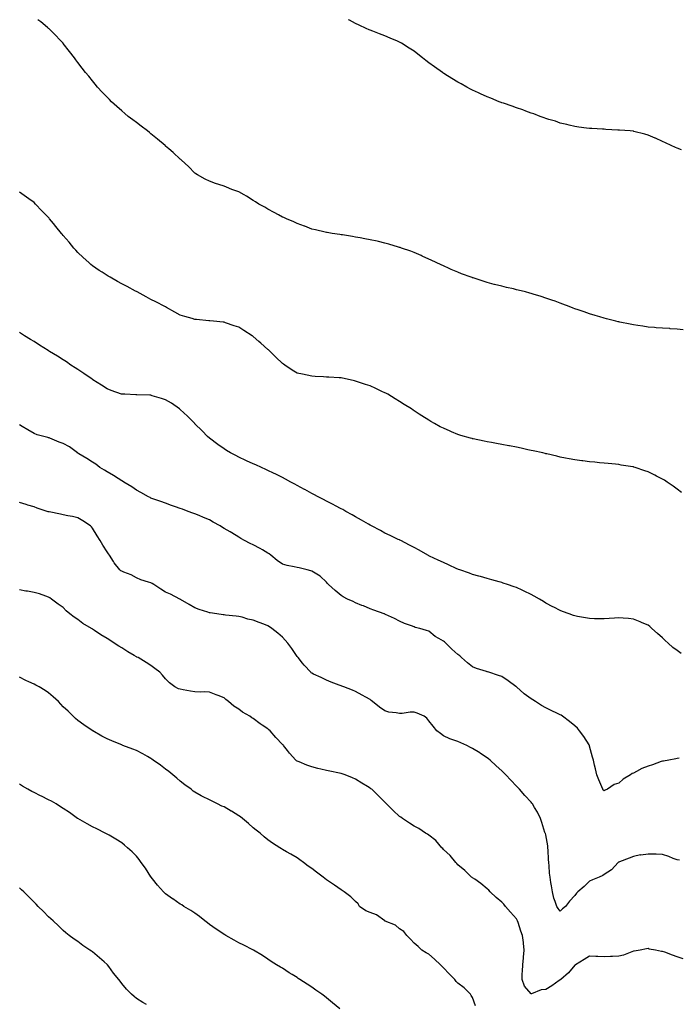
# Model space of a CAD drawing. Units: inches. Extents: x 944723 to 947363, y 7221338 to 7223978.
# Drawn here: x 946058 to 946508, y 7223305 to 7223978 of the extents above; entities that cross this region are included whole.
import ezdxf

# ---------------------------------------------------------------- set-up
doc = ezdxf.new("R2010")
doc.units = ezdxf.units.IN
doc.header["$MEASUREMENT"] = 0
doc.layers.add('Contour_94477221', color=7, linetype='Continuous', true_color=0xb74ebf)

msp = doc.modelspace()

# ---------------------------------------------------------------- linework, layer by layer
at = {"layer": 'Contour_94477221'}
for points in [[(946512.13, 7223766, 3181), (946508.05, 7223766.45, 3181), (946503.17, 7223766.8, 3181), (946502.94, 7223766.82, 3181), (946498.05, 7223767.13, 3181), (946493.59, 7223767.47, 3181), (946492.45, 7223767.51, 3181), (946488.05, 7223767.82, 3181), (946484.52, 7223768.4, 3181), (946481.07, 7223768.91, 3181), (946478.05, 7223769.4, 3181), (946475.94, 7223769.81, 3181), (946468.69, 7223771.28, 3181), (946468.05, 7223771.41, 3181), (946467.63, 7223771.49, 3181), (946465.93, 7223771.92, 3181), (946459.64, 7223773.52, 3181), (946458.05, 7223773.91, 3181), (946455.16, 7223774.81, 3181), (946451.89, 7223775.75, 3181), (946448.05, 7223777.02, 3181), (946444.34, 7223778.21, 3181), (946440.3, 7223779.67, 3181), (946438.05, 7223780.44, 3181), (946436.95, 7223780.83, 3181), (946434.07, 7223781.92, 3181), (946429.7, 7223783.58, 3181), (946428.05, 7223784.24, 3181), (946424.49, 7223785.49, 3181), (946422.34, 7223786.22, 3181), (946418.05, 7223787.74, 3181), (946414.88, 7223788.74, 3181), (946409.49, 7223790.49, 3181), (946408.05, 7223790.94, 3181), (946407.26, 7223791.14, 3181), (946404.23, 7223791.92, 3181), (946399.28, 7223793.15, 3181), (946398.05, 7223793.46, 3181), (946396.04, 7223793.93, 3181), (946391.15, 7223795.03, 3181), (946388.05, 7223795.77, 3181), (946383.14, 7223797, 3181), (946382.89, 7223797.08, 3181), (946378.05, 7223798.37, 3181), (946375.32, 7223799.19, 3181), (946368.53, 7223801.45, 3181), (946368.05, 7223801.59, 3181), (946367.81, 7223801.67, 3181), (946367.12, 7223801.92, 3181), (946360.47, 7223804.34, 3181), (946358.05, 7223805.36, 3181), (946353.41, 7223807.27, 3181), (946352.06, 7223807.92, 3181), (946348.05, 7223809.69, 3181), (946346.52, 7223810.4, 3181), (946343.24, 7223811.92, 3181), (946339.68, 7223813.56, 3181), (946338.05, 7223814.34, 3181), (946333.57, 7223816.41, 3181), (946332.86, 7223816.72, 3181), (946328.05, 7223818.8, 3181), (946325.85, 7223819.73, 3181), (946319.51, 7223821.92, 3181), (946318.41, 7223822.29, 3181), (946318.05, 7223822.39, 3181), (946317.4, 7223822.58, 3181), (946310.76, 7223824.63, 3181), (946308.05, 7223825.32, 3181), (946303.62, 7223826.35, 3181), (946302.72, 7223826.59, 3181), (946298.05, 7223827.62, 3181), (946294.43, 7223828.31, 3181), (946291.14, 7223828.83, 3181), (946288.05, 7223829.38, 3181), (946285.84, 7223829.71, 3181), (946279.13, 7223830.83, 3181), (946278.05, 7223831, 3181), (946277.26, 7223831.12, 3181), (946271.99, 7223831.92, 3181), (946268.58, 7223832.45, 3181), (946268.05, 7223832.55, 3181), (946267.25, 7223832.72, 3181), (946260.5, 7223834.36, 3181), (946258.05, 7223834.89, 3181), (946253.21, 7223836.76, 3181), (946252.98, 7223836.86, 3181), (946248.05, 7223838.58, 3181), (946245.88, 7223839.75, 3181), (946240.81, 7223841.92, 3181), (946238.94, 7223842.8, 3181), (946238.05, 7223843.13, 3181), (946235.36, 7223844.6, 3181), (946232.42, 7223846.3, 3181), (946228.05, 7223848.48, 3181), (946225.88, 7223849.75, 3181), (946221.82, 7223851.92, 3181), (946219.62, 7223853.48, 3181), (946218.05, 7223854.52, 3181), (946213.43, 7223857.31, 3181), (946211.71, 7223858.27, 3181), (946208.05, 7223860.32, 3181), (946206.86, 7223860.73, 3181), (946203.35, 7223861.92, 3181), (946199.68, 7223863.56, 3181), (946198.05, 7223864.28, 3181), (946194.51, 7223865.46, 3181), (946192.27, 7223866.14, 3181), (946188.05, 7223867.68, 3181), (946185.19, 7223869.07, 3181), (946179.91, 7223871.92, 3181), (946178.8, 7223872.68, 3181), (946178.05, 7223873.19, 3181), (946173.68, 7223877.55, 3181), (946169.01, 7223881.92, 3181), (946168.47, 7223882.33, 3181), (946168.05, 7223882.62, 3181), (946163.25, 7223887.12, 3181), (946160.33, 7223889.65, 3181), (946158.05, 7223891.63, 3181), (946157.89, 7223891.76, 3181), (946157.72, 7223891.92, 3181), (946152.5, 7223896.37, 3181), (946148.05, 7223900.06, 3181), (946147.01, 7223900.88, 3181), (946145.67, 7223901.92, 3181), (946141.34, 7223905.22, 3181), (946138.05, 7223907.68, 3181), (946135.62, 7223909.5, 3181), (946132.56, 7223911.92, 3181), (946130.1, 7223913.97, 3181), (946128.05, 7223915.71, 3181), (946124.72, 7223918.58, 3181), (946121.08, 7223921.92, 3181), (946119.59, 7223923.46, 3181), (946118.05, 7223925.08, 3181), (946114.69, 7223928.56, 3181), (946111.59, 7223931.92, 3181), (946109.97, 7223933.85, 3181), (946108.05, 7223936.22, 3181), (946105.44, 7223939.3, 3181), (946103.29, 7223941.92, 3181), (946101.03, 7223944.89, 3181), (946098.05, 7223948.85, 3181), (946096.71, 7223950.57, 3181), (946095.66, 7223951.92, 3181), (946092.33, 7223956.2, 3181), (946088.05, 7223961.74, 3181), (946087.97, 7223961.84, 3181), (946087.9, 7223961.92, 3181), (946085.19, 7223964.77, 3181), (946083.11, 7223966.98, 3181), (946078.21, 7223971.92, 3181), (946078.13, 7223972, 3181), (946078.05, 7223972.06, 3181), (946077.22, 7223972.76, 3181), (946072.67, 7223976.55, 3181), (946070.77, 7223978, 3181)], [(946510.94, 7223889.03, 3180), (946508.05, 7223890.08, 3180), (946506.75, 7223890.61, 3180), (946503.89, 7223891.92, 3180), (946499.94, 7223893.81, 3180), (946498.05, 7223894.81, 3180), (946493.09, 7223896.96, 3180), (946492.96, 7223897.02, 3180), (946488.05, 7223899.03, 3180), (946485.86, 7223899.73, 3180), (946478.32, 7223901.65, 3180), (946478.05, 7223901.72, 3180), (946477.87, 7223901.74, 3180), (946475.82, 7223901.92, 3180), (946468.65, 7223902.53, 3180), (946468.05, 7223902.56, 3180), (946467.39, 7223902.58, 3180), (946459.18, 7223903.05, 3180), (946458.05, 7223903.07, 3180), (946456.82, 7223903.15, 3180), (946449.73, 7223903.6, 3180), (946448.05, 7223903.68, 3180), (946446.07, 7223903.89, 3180), (946440.74, 7223904.6, 3180), (946438.05, 7223904.89, 3180), (946434.11, 7223905.87, 3180), (946432.46, 7223906.33, 3180), (946428.05, 7223907.35, 3180), (946424.73, 7223908.6, 3180), (946420.14, 7223909.83, 3180), (946418.05, 7223910.49, 3180), (946417.07, 7223910.94, 3180), (946414.37, 7223911.92, 3180), (946409.86, 7223913.72, 3180), (946408.05, 7223914.22, 3180), (946404.43, 7223915.55, 3180), (946402.45, 7223916.33, 3180), (946398.05, 7223917.76, 3180), (946395.02, 7223918.89, 3180), (946389.11, 7223920.87, 3180), (946388.05, 7223921.24, 3180), (946387.56, 7223921.43, 3180), (946386.3, 7223921.92, 3180), (946380.44, 7223924.3, 3180), (946378.05, 7223925.22, 3180), (946373.43, 7223927.29, 3180), (946372.01, 7223927.96, 3180), (946368.05, 7223929.77, 3180), (946366.61, 7223930.49, 3180), (946364.05, 7223931.92, 3180), (946360.23, 7223934.11, 3180), (946358.05, 7223935.36, 3180), (946353.91, 7223937.78, 3180), (946349.14, 7223940.83, 3180), (946348.05, 7223941.51, 3180), (946347.8, 7223941.67, 3180), (946347.42, 7223941.92, 3180), (946341.92, 7223945.79, 3180), (946338.05, 7223948.62, 3180), (946336.15, 7223950.01, 3180), (946333.71, 7223951.92, 3180), (946330.63, 7223954.5, 3180), (946328.05, 7223956.47, 3180), (946324.78, 7223958.64, 3180), (946319.38, 7223961.92, 3180), (946318.56, 7223962.43, 3180), (946318.05, 7223962.68, 3180), (946316.7, 7223963.27, 3180), (946311.6, 7223965.47, 3180), (946308.05, 7223967.02, 3180), (946304.4, 7223968.27, 3180), (946299.9, 7223970.08, 3180), (946298.05, 7223970.77, 3180), (946297.2, 7223971.08, 3180), (946295.37, 7223971.92, 3180), (946290.41, 7223974.28, 3180), (946288.05, 7223975.51, 3180), (946283.77, 7223977.64, 3180), (946283.19, 7223978, 3180)], [(946511.02, 7223654.89, 3182), (946508.05, 7223657.12, 3182), (946505.22, 7223659.09, 3182), (946501.14, 7223661.92, 3182), (946499.28, 7223663.15, 3182), (946498.05, 7223663.95, 3182), (946493.97, 7223666, 3182), (946492.74, 7223666.61, 3182), (946488.05, 7223669.03, 3182), (946485.84, 7223669.71, 3182), (946479.25, 7223671.92, 3182), (946478.34, 7223672.21, 3182), (946478.05, 7223672.31, 3182), (946477.57, 7223672.41, 3182), (946469.73, 7223673.6, 3182), (946468.05, 7223673.91, 3182), (946465.82, 7223674.15, 3182), (946460.7, 7223674.58, 3182), (946458.05, 7223674.87, 3182), (946454.77, 7223675.2, 3182), (946451.61, 7223675.47, 3182), (946448.05, 7223675.87, 3182), (946443.51, 7223676.47, 3182), (946442.69, 7223676.57, 3182), (946438.05, 7223677.17, 3182), (946434.05, 7223677.92, 3182), (946431.59, 7223678.37, 3182), (946428.05, 7223679.03, 3182), (946425.74, 7223679.6, 3182), (946418.78, 7223681.18, 3182), (946418.05, 7223681.35, 3182), (946417.63, 7223681.49, 3182), (946416.01, 7223681.92, 3182), (946409.48, 7223683.35, 3182), (946408.05, 7223683.62, 3182), (946405.93, 7223684.05, 3182), (946401.25, 7223685.12, 3182), (946398.05, 7223685.73, 3182), (946393.3, 7223686.67, 3182), (946392.89, 7223686.76, 3182), (946388.05, 7223687.66, 3182), (946384.47, 7223688.35, 3182), (946381.04, 7223688.93, 3182), (946378.05, 7223689.48, 3182), (946376.02, 7223689.89, 3182), (946368.51, 7223691.45, 3182), (946368.05, 7223691.55, 3182), (946367.76, 7223691.63, 3182), (946366.68, 7223691.92, 3182), (946360.02, 7223693.89, 3182), (946358.05, 7223694.56, 3182), (946353.62, 7223696.35, 3182), (946352.8, 7223696.67, 3182), (946348.05, 7223698.76, 3182), (946345.93, 7223699.79, 3182), (946342.06, 7223701.92, 3182), (946339.5, 7223703.37, 3182), (946338.05, 7223704.22, 3182), (946333.35, 7223707.21, 3182), (946331.56, 7223708.4, 3182), (946328.05, 7223710.73, 3182), (946327.34, 7223711.2, 3182), (946326.31, 7223711.92, 3182), (946321.22, 7223715.08, 3182), (946318.05, 7223717.06, 3182), (946315, 7223718.87, 3182), (946310.05, 7223721.92, 3182), (946308.76, 7223722.62, 3182), (946308.05, 7223723.01, 3182), (946306.03, 7223723.95, 3182), (946301.97, 7223725.85, 3182), (946298.05, 7223727.62, 3182), (946294.86, 7223728.74, 3182), (946289.44, 7223730.53, 3182), (946288.05, 7223731, 3182), (946287.32, 7223731.18, 3182), (946284.21, 7223731.92, 3182), (946279.13, 7223732.99, 3182), (946278.05, 7223733.19, 3182), (946276.71, 7223733.27, 3182), (946269.79, 7223733.66, 3182), (946268.05, 7223733.76, 3182), (946266.07, 7223733.89, 3182), (946260.34, 7223734.22, 3182), (946258.05, 7223734.38, 3182), (946254.92, 7223735.06, 3182), (946251.74, 7223735.61, 3182), (946248.05, 7223736.49, 3182), (946244.66, 7223738.52, 3182), (946239.57, 7223741.92, 3182), (946238.67, 7223742.55, 3182), (946238.05, 7223742.97, 3182), (946233.5, 7223747.37, 3182), (946228.85, 7223751.92, 3182), (946228.44, 7223752.31, 3182), (946228.05, 7223752.66, 3182), (946223.14, 7223757, 3182), (946221.88, 7223758.09, 3182), (946218.05, 7223761.41, 3182), (946217.74, 7223761.61, 3182), (946217.3, 7223761.92, 3182), (946211.62, 7223765.49, 3182), (946208.05, 7223767.9, 3182), (946204.92, 7223768.78, 3182), (946199.14, 7223770.83, 3182), (946198.05, 7223771.16, 3182), (946197.36, 7223771.22, 3182), (946190.85, 7223771.92, 3182), (946188.3, 7223772.17, 3182), (946188.05, 7223772.21, 3182), (946187.73, 7223772.25, 3182), (946179.12, 7223772.99, 3182), (946178.05, 7223773.11, 3182), (946176.33, 7223773.64, 3182), (946171.3, 7223775.16, 3182), (946168.05, 7223776.12, 3182), (946164.31, 7223778.19, 3182), (946158.64, 7223781.33, 3182), (946158.05, 7223781.67, 3182), (946157.88, 7223781.76, 3182), (946157.62, 7223781.92, 3182), (946151.34, 7223785.22, 3182), (946148.05, 7223786.84, 3182), (946144.75, 7223788.62, 3182), (946138.57, 7223791.92, 3182), (946138.24, 7223792.1, 3182), (946138.05, 7223792.19, 3182), (946137.46, 7223792.51, 3182), (946131.69, 7223795.55, 3182), (946128.05, 7223797.51, 3182), (946125.18, 7223799.05, 3182), (946120.12, 7223801.92, 3182), (946118.81, 7223802.68, 3182), (946118.05, 7223803.15, 3182), (946114.6, 7223805.36, 3182), (946112.7, 7223806.57, 3182), (946108.05, 7223809.79, 3182), (946106.86, 7223810.73, 3182), (946105.49, 7223811.92, 3182), (946101.62, 7223815.49, 3182), (946098.05, 7223818.97, 3182), (946096.62, 7223820.49, 3182), (946095.39, 7223821.92, 3182), (946092, 7223825.87, 3182), (946088.05, 7223830.59, 3182), (946087.42, 7223831.3, 3182), (946086.93, 7223831.92, 3182), (946082.87, 7223836.74, 3182), (946081.38, 7223838.58, 3182), (946078.67, 7223841.92, 3182), (946078.39, 7223842.27, 3182), (946078.05, 7223842.7, 3182), (946073.49, 7223847.35, 3182), (946069.09, 7223851.92, 3182), (946068.05, 7223852.97, 3182), (946064.46, 7223855.51, 3182), (946062.82, 7223856.69, 3182), (946058.05, 7223860.01, 3182)], [(946510.82, 7223544.69, 3183), (946508.05, 7223546.72, 3183), (946504.93, 7223548.8, 3183), (946501.75, 7223551.92, 3183), (946499.76, 7223553.64, 3183), (946498.05, 7223555.53, 3183), (946494.48, 7223558.35, 3183), (946490.72, 7223561.92, 3183), (946489.26, 7223563.13, 3183), (946488.05, 7223564.17, 3183), (946484.15, 7223565.83, 3183), (946482.61, 7223566.49, 3183), (946478.05, 7223568.33, 3183), (946474.75, 7223568.62, 3183), (946471.16, 7223568.81, 3183), (946468.05, 7223569.09, 3183), (946465.06, 7223568.93, 3183), (946461.37, 7223568.6, 3183), (946458.05, 7223568.44, 3183), (946454.67, 7223568.54, 3183), (946451.44, 7223568.54, 3183), (946448.05, 7223568.68, 3183), (946445.33, 7223569.19, 3183), (946439.92, 7223570.05, 3183), (946438.05, 7223570.4, 3183), (946436.98, 7223570.85, 3183), (946434.19, 7223571.92, 3183), (946429.64, 7223573.52, 3183), (946428.05, 7223574.05, 3183), (946423.57, 7223576.41, 3183), (946422.89, 7223576.76, 3183), (946418.05, 7223579.28, 3183), (946416.46, 7223580.34, 3183), (946413.85, 7223581.92, 3183), (946410.1, 7223583.97, 3183), (946408.05, 7223584.99, 3183), (946403.45, 7223587.33, 3183), (946401.98, 7223587.99, 3183), (946398.05, 7223589.85, 3183), (946396.54, 7223590.4, 3183), (946391.94, 7223591.92, 3183), (946389.07, 7223592.94, 3183), (946388.05, 7223593.27, 3183), (946386.19, 7223593.78, 3183), (946381.3, 7223595.18, 3183), (946378.05, 7223596.04, 3183), (946373.48, 7223597.35, 3183), (946372.31, 7223597.66, 3183), (946368.05, 7223598.83, 3183), (946365.85, 7223599.71, 3183), (946359.23, 7223601.92, 3183), (946358.38, 7223602.25, 3183), (946358.05, 7223602.37, 3183), (946357.23, 7223602.74, 3183), (946351.55, 7223605.42, 3183), (946348.05, 7223606.94, 3183), (946344.62, 7223608.5, 3183), (946338.67, 7223611.31, 3183), (946338.05, 7223611.59, 3183), (946337.83, 7223611.69, 3183), (946337.36, 7223611.92, 3183), (946331.54, 7223615.42, 3183), (946328.05, 7223617.33, 3183), (946325, 7223618.87, 3183), (946319, 7223621.92, 3183), (946318.37, 7223622.23, 3183), (946318.05, 7223622.37, 3183), (946317.2, 7223622.78, 3183), (946311.64, 7223625.51, 3183), (946308.05, 7223627.1, 3183), (946304.97, 7223628.83, 3183), (946299.02, 7223631.92, 3183), (946298.4, 7223632.27, 3183), (946298.05, 7223632.43, 3183), (946296.79, 7223633.19, 3183), (946292.13, 7223636, 3183), (946288.05, 7223638.23, 3183), (946285.7, 7223639.58, 3183), (946281.3, 7223641.92, 3183), (946279.24, 7223643.11, 3183), (946278.05, 7223643.76, 3183), (946274.21, 7223645.77, 3183), (946272.69, 7223646.57, 3183), (946268.05, 7223648.95, 3183), (946266.1, 7223649.97, 3183), (946262.32, 7223651.92, 3183), (946259.51, 7223653.38, 3183), (946258.05, 7223654.13, 3183), (946253.19, 7223656.78, 3183), (946253.01, 7223656.88, 3183), (946248.05, 7223659.56, 3183), (946246.55, 7223660.42, 3183), (946243.8, 7223661.92, 3183), (946240.08, 7223663.95, 3183), (946238.05, 7223665.03, 3183), (946233.46, 7223667.33, 3183), (946231.89, 7223668.07, 3183), (946228.05, 7223669.95, 3183), (946226.7, 7223670.57, 3183), (946223.67, 7223671.92, 3183), (946219.8, 7223673.66, 3183), (946218.05, 7223674.42, 3183), (946213.42, 7223676.55, 3183), (946212.91, 7223676.78, 3183), (946208.05, 7223679.01, 3183), (946206.14, 7223680.01, 3183), (946202.52, 7223681.92, 3183), (946199.7, 7223683.56, 3183), (946198.05, 7223684.56, 3183), (946193.71, 7223687.58, 3183), (946188.09, 7223691.92, 3183), (946188.05, 7223691.96, 3183), (946186.8, 7223693.17, 3183), (946183, 7223696.86, 3183), (946178.05, 7223701.84, 3183), (946177.99, 7223701.92, 3183), (946173.04, 7223706.92, 3183), (946168.05, 7223711.51, 3183), (946167.83, 7223711.71, 3183), (946167.55, 7223711.92, 3183), (946162, 7223715.87, 3183), (946158.05, 7223718.25, 3183), (946155.23, 7223719.11, 3183), (946148.98, 7223720.98, 3183), (946148.05, 7223721.28, 3183), (946147.38, 7223721.26, 3183), (946138.4, 7223721.57, 3183), (946138.05, 7223721.55, 3183), (946137.67, 7223721.53, 3183), (946130.11, 7223721.92, 3183), (946128.15, 7223722.02, 3183), (946128.05, 7223722.04, 3183), (946127.87, 7223722.1, 3183), (946120.72, 7223724.6, 3183), (946118.05, 7223725.63, 3183), (946114.23, 7223728.09, 3183), (946108.21, 7223731.92, 3183), (946108.11, 7223731.98, 3183), (946107.73, 7223732.23, 3183), (946102.2, 7223736.08, 3183), (946098.05, 7223738.85, 3183), (946096.2, 7223740.06, 3183), (946093.35, 7223741.92, 3183), (946090.16, 7223744.03, 3183), (946088.05, 7223745.4, 3183), (946084.05, 7223747.92, 3183), (946078.73, 7223751.24, 3183), (946078.05, 7223751.67, 3183), (946077.89, 7223751.76, 3183), (946077.63, 7223751.92, 3183), (946071.73, 7223755.61, 3183), (946068.05, 7223757.92, 3183), (946065.58, 7223759.44, 3183), (946061.6, 7223761.92, 3183), (946059.46, 7223763.33, 3183), (946058.05, 7223764.26, 3183)], [(946509.27, 7223473.13, 3184), (946508.05, 7223473.07, 3184), (946507.14, 7223472.82, 3184), (946502.2, 7223471.92, 3184), (946498.72, 7223471.26, 3184), (946498.05, 7223471.2, 3184), (946496.97, 7223470.85, 3184), (946491.23, 7223468.74, 3184), (946488.05, 7223467.74, 3184), (946483.85, 7223466.12, 3184), (946480.23, 7223464.09, 3184), (946478.05, 7223463.01, 3184), (946477.27, 7223462.7, 3184), (946476.17, 7223461.92, 3184), (946471.02, 7223458.95, 3184), (946468.05, 7223456.1, 3184), (946464.84, 7223455.12, 3184), (946460.27, 7223451.92, 3184), (946458.67, 7223451.31, 3184), (946458.05, 7223450.98, 3184), (946457.49, 7223451.37, 3184), (946457.11, 7223451.92, 3184), (946456.45, 7223453.52, 3184), (946454.45, 7223458.31, 3184), (946452.96, 7223461.92, 3184), (946452.02, 7223465.9, 3184), (946451.47, 7223468.5, 3184), (946450.68, 7223471.92, 3184), (946449.99, 7223473.87, 3184), (946448.05, 7223481.41, 3184), (946447.96, 7223481.84, 3184), (946447.93, 7223481.92, 3184), (946447.74, 7223482.23, 3184), (946444.18, 7223488.05, 3184), (946441.25, 7223491.92, 3184), (946439.78, 7223493.64, 3184), (946438.05, 7223495.4, 3184), (946434.38, 7223498.25, 3184), (946429.52, 7223501.92, 3184), (946428.64, 7223502.51, 3184), (946428.05, 7223502.88, 3184), (946426.2, 7223503.76, 3184), (946421.91, 7223505.79, 3184), (946418.05, 7223507.74, 3184), (946415.29, 7223509.17, 3184), (946411.1, 7223511.92, 3184), (946409.18, 7223513.05, 3184), (946408.05, 7223513.83, 3184), (946403.39, 7223517.25, 3184), (946398.2, 7223521.92, 3184), (946398.11, 7223521.98, 3184), (946398.05, 7223522.04, 3184), (946397.67, 7223522.29, 3184), (946392.28, 7223526.14, 3184), (946388.05, 7223529.05, 3184), (946385.77, 7223529.63, 3184), (946379.18, 7223531.92, 3184), (946378.28, 7223532.15, 3184), (946378.05, 7223532.23, 3184), (946377.57, 7223532.39, 3184), (946370.63, 7223534.5, 3184), (946368.05, 7223535.63, 3184), (946364.53, 7223538.4, 3184), (946360.57, 7223541.92, 3184), (946359.24, 7223543.11, 3184), (946358.05, 7223544.09, 3184), (946353.95, 7223547.82, 3184), (946349.77, 7223551.92, 3184), (946348.8, 7223552.66, 3184), (946348.05, 7223553.17, 3184), (946344.89, 7223555.08, 3184), (946342.52, 7223556.39, 3184), (946338.05, 7223559.97, 3184), (946336.57, 7223560.44, 3184), (946332.07, 7223561.92, 3184), (946328.78, 7223562.64, 3184), (946328.05, 7223562.97, 3184), (946326.3, 7223563.68, 3184), (946321.41, 7223565.28, 3184), (946318.05, 7223566.98, 3184), (946314.75, 7223568.62, 3184), (946308.46, 7223571.51, 3184), (946308.05, 7223571.71, 3184), (946307.91, 7223571.78, 3184), (946307.57, 7223571.92, 3184), (946300.5, 7223574.36, 3184), (946298.05, 7223575.2, 3184), (946293.38, 7223577.25, 3184), (946292.31, 7223577.66, 3184), (946288.05, 7223579.4, 3184), (946286.37, 7223580.24, 3184), (946282.41, 7223581.92, 3184), (946279.59, 7223583.46, 3184), (946278.05, 7223584.5, 3184), (946274.04, 7223587.9, 3184), (946269.43, 7223591.92, 3184), (946268.76, 7223592.64, 3184), (946268.05, 7223593.5, 3184), (946263.86, 7223597.74, 3184), (946260.39, 7223599.58, 3184), (946258.05, 7223601.04, 3184), (946257.39, 7223601.26, 3184), (946254.82, 7223601.92, 3184), (946249.37, 7223603.25, 3184), (946248.05, 7223603.44, 3184), (946246, 7223603.97, 3184), (946241.16, 7223605.03, 3184), (946238.05, 7223605.92, 3184), (946234.48, 7223608.35, 3184), (946229.97, 7223611.92, 3184), (946228.96, 7223612.82, 3184), (946228.05, 7223613.44, 3184), (946224.29, 7223615.69, 3184), (946222.76, 7223616.63, 3184), (946218.05, 7223619.09, 3184), (946216, 7223619.87, 3184), (946212.03, 7223621.92, 3184), (946209.52, 7223623.38, 3184), (946208.05, 7223624.22, 3184), (946203.27, 7223627.15, 3184), (946202.12, 7223627.86, 3184), (946198.05, 7223630.32, 3184), (946197.05, 7223630.92, 3184), (946195.32, 7223631.92, 3184), (946190.7, 7223634.56, 3184), (946188.05, 7223636.02, 3184), (946183.9, 7223637.78, 3184), (946180.98, 7223638.99, 3184), (946178.05, 7223640.22, 3184), (946176.8, 7223640.67, 3184), (946173.48, 7223641.92, 3184), (946169.52, 7223643.4, 3184), (946168.05, 7223643.95, 3184), (946164.89, 7223645.08, 3184), (946162.17, 7223646.04, 3184), (946158.05, 7223647.56, 3184), (946154.73, 7223648.6, 3184), (946149.4, 7223650.57, 3184), (946148.05, 7223651.04, 3184), (946147.45, 7223651.31, 3184), (946146.38, 7223651.92, 3184), (946141.06, 7223654.93, 3184), (946138.05, 7223656.41, 3184), (946134.87, 7223658.74, 3184), (946129.52, 7223661.92, 3184), (946128.67, 7223662.55, 3184), (946128.05, 7223662.84, 3184), (946125.51, 7223664.46, 3184), (946122.53, 7223666.41, 3184), (946118.05, 7223669.01, 3184), (946116.23, 7223670.1, 3184), (946113.16, 7223671.92, 3184), (946110.36, 7223674.22, 3184), (946108.05, 7223675.49, 3184), (946104.22, 7223678.09, 3184), (946098.73, 7223681.24, 3184), (946098.05, 7223681.65, 3184), (946097.9, 7223681.76, 3184), (946097.72, 7223681.92, 3184), (946092.23, 7223686.1, 3184), (946088.05, 7223688.37, 3184), (946085.35, 7223689.22, 3184), (946078.93, 7223691.92, 3184), (946078.32, 7223692.19, 3184), (946078.05, 7223692.29, 3184), (946077.5, 7223692.47, 3184), (946070.25, 7223694.13, 3184), (946068.05, 7223695.06, 3184), (946063.87, 7223697.74, 3184), (946059.96, 7223700.01, 3184), (946058.05, 7223701.14, 3184)], [(946509.55, 7223403.42, 3185), (946508.05, 7223403.64, 3185), (946505.22, 7223404.75, 3185), (946502.22, 7223406.1, 3185), (946498.05, 7223407.43, 3185), (946493.7, 7223407.58, 3185), (946492.42, 7223407.55, 3185), (946488.05, 7223407.68, 3185), (946483.16, 7223407.02, 3185), (946482.93, 7223407.04, 3185), (946478.05, 7223406.06, 3185), (946475.07, 7223404.91, 3185), (946468.48, 7223402.35, 3185), (946468.05, 7223402.19, 3185), (946467.89, 7223402.08, 3185), (946467.7, 7223401.92, 3185), (946462.97, 7223397, 3185), (946458.05, 7223393.62, 3185), (946457.05, 7223392.92, 3185), (946454.73, 7223391.92, 3185), (946449.97, 7223389.99, 3185), (946448.05, 7223389.22, 3185), (946444.38, 7223385.59, 3185), (946440.11, 7223381.92, 3185), (946439.08, 7223380.88, 3185), (946438.05, 7223379.28, 3185), (946434.39, 7223375.57, 3185), (946431.53, 7223371.92, 3185), (946429.63, 7223370.34, 3185), (946428.05, 7223368.56, 3185), (946426.62, 7223370.49, 3185), (946425.72, 7223371.92, 3185), (946424.65, 7223375.32, 3185), (946423.74, 7223377.6, 3185), (946422.72, 7223381.92, 3185), (946422.01, 7223385.88, 3185), (946421.67, 7223388.31, 3185), (946421.06, 7223391.92, 3185), (946420.78, 7223394.65, 3185), (946420.4, 7223399.58, 3185), (946420.18, 7223401.92, 3185), (946420.06, 7223403.93, 3185), (946419.7, 7223410.28, 3185), (946419.6, 7223411.92, 3185), (946419.46, 7223413.33, 3185), (946418.05, 7223420.81, 3185), (946417.82, 7223421.69, 3185), (946417.75, 7223421.92, 3185), (946417.58, 7223422.39, 3185), (946415.45, 7223429.32, 3185), (946414.43, 7223431.92, 3185), (946412.35, 7223436.22, 3185), (946410.36, 7223439.6, 3185), (946409.09, 7223441.92, 3185), (946408.65, 7223442.51, 3185), (946408.05, 7223443.19, 3185), (946403.85, 7223447.72, 3185), (946400.18, 7223451.92, 3185), (946399.13, 7223453.01, 3185), (946398.05, 7223454.17, 3185), (946394.25, 7223458.11, 3185), (946390.71, 7223461.92, 3185), (946389.38, 7223463.25, 3185), (946388.05, 7223464.62, 3185), (946384.22, 7223468.09, 3185), (946379.97, 7223471.92, 3185), (946378.92, 7223472.78, 3185), (946378.05, 7223473.48, 3185), (946373.57, 7223476.41, 3185), (946372.94, 7223476.82, 3185), (946368.05, 7223479.83, 3185), (946366.67, 7223480.55, 3185), (946364.15, 7223481.92, 3185), (946359.94, 7223483.81, 3185), (946358.05, 7223484.62, 3185), (946353.89, 7223486.08, 3185), (946352.56, 7223486.43, 3185), (946348.05, 7223488.52, 3185), (946346.17, 7223490.05, 3185), (946343.67, 7223491.92, 3185), (946341.19, 7223495.06, 3185), (946338.05, 7223498.83, 3185), (946336.65, 7223500.53, 3185), (946334.95, 7223501.92, 3185), (946330.19, 7223504.05, 3185), (946328.05, 7223504.69, 3185), (946325.33, 7223504.65, 3185), (946319.96, 7223503.83, 3185), (946318.05, 7223503.8, 3185), (946315.71, 7223504.26, 3185), (946310.87, 7223504.75, 3185), (946308.05, 7223505.47, 3185), (946304.27, 7223508.13, 3185), (946299.68, 7223511.92, 3185), (946298.78, 7223512.66, 3185), (946298.05, 7223513.33, 3185), (946294.95, 7223515.01, 3185), (946292.5, 7223516.37, 3185), (946288.05, 7223518.76, 3185), (946285.81, 7223519.67, 3185), (946280.01, 7223521.92, 3185), (946278.59, 7223522.47, 3185), (946278.05, 7223522.66, 3185), (946276.85, 7223523.13, 3185), (946271.35, 7223525.22, 3185), (946268.05, 7223526.51, 3185), (946264.37, 7223528.25, 3185), (946259.22, 7223530.75, 3185), (946258.05, 7223531.31, 3185), (946257.7, 7223531.57, 3185), (946257.34, 7223531.92, 3185), (946252.91, 7223536.78, 3185), (946251.77, 7223538.19, 3185), (946248.74, 7223541.92, 3185), (946248.41, 7223542.29, 3185), (946248.05, 7223542.74, 3185), (946244.34, 7223548.21, 3185), (946241.61, 7223551.92, 3185), (946239.96, 7223553.83, 3185), (946238.05, 7223555.96, 3185), (946234.78, 7223558.66, 3185), (946230.67, 7223561.92, 3185), (946229.15, 7223563.03, 3185), (946228.05, 7223563.74, 3185), (946225.15, 7223564.83, 3185), (946222.09, 7223565.96, 3185), (946218.05, 7223567.51, 3185), (946214.41, 7223568.29, 3185), (946210.45, 7223569.52, 3185), (946208.05, 7223570.12, 3185), (946206.4, 7223570.26, 3185), (946198.93, 7223571.04, 3185), (946198.05, 7223571.12, 3185), (946197.39, 7223571.26, 3185), (946193.16, 7223571.92, 3185), (946188.63, 7223572.51, 3185), (946188.05, 7223572.6, 3185), (946187, 7223572.97, 3185), (946181.04, 7223574.91, 3185), (946178.05, 7223576.08, 3185), (946174.28, 7223578.15, 3185), (946168.26, 7223581.72, 3185), (946168.05, 7223581.84, 3185), (946168, 7223581.86, 3185), (946167.89, 7223581.92, 3185), (946161.49, 7223585.36, 3185), (946158.05, 7223586.65, 3185), (946154.85, 7223588.72, 3185), (946150.11, 7223591.92, 3185), (946148.85, 7223592.72, 3185), (946148.05, 7223592.99, 3185), (946146.37, 7223593.6, 3185), (946141.15, 7223595.01, 3185), (946138.05, 7223596.53, 3185), (946134.58, 7223598.44, 3185), (946129.53, 7223600.44, 3185), (946128.05, 7223601.1, 3185), (946127.51, 7223601.37, 3185), (946126.83, 7223601.92, 3185), (946122.88, 7223606.76, 3185), (946122.4, 7223607.56, 3185), (946119.6, 7223611.92, 3185), (946118.97, 7223612.84, 3185), (946118.05, 7223614.3, 3185), (946115.03, 7223618.89, 3185), (946113.31, 7223621.92, 3185), (946111.22, 7223625.1, 3185), (946108.05, 7223630.47, 3185), (946107.42, 7223631.3, 3185), (946106.78, 7223631.92, 3185), (946101.51, 7223635.38, 3185), (946098.05, 7223637.39, 3185), (946094.49, 7223638.37, 3185), (946091.12, 7223638.85, 3185), (946088.05, 7223639.52, 3185), (946086.07, 7223639.93, 3185), (946078.44, 7223641.53, 3185), (946078.05, 7223641.61, 3185), (946077.81, 7223641.67, 3185), (946077.03, 7223641.92, 3185), (946070.19, 7223644.07, 3185), (946068.05, 7223644.93, 3185), (946063.73, 7223646.24, 3185), (946062.65, 7223646.51, 3185), (946058.05, 7223648.07, 3185)], [(946512.17, 7223336.04, 3186), (946508.05, 7223337.51, 3186), (946504.75, 7223338.62, 3186), (946499.46, 7223340.51, 3186), (946498.05, 7223341, 3186), (946497.29, 7223341.16, 3186), (946493.18, 7223341.92, 3186), (946488.88, 7223342.76, 3186), (946488.05, 7223343.01, 3186), (946487.11, 7223342.86, 3186), (946482.59, 7223341.92, 3186), (946478.68, 7223341.3, 3186), (946478.05, 7223341.24, 3186), (946477.05, 7223340.92, 3186), (946471.34, 7223338.62, 3186), (946468.05, 7223337.86, 3186), (946463.79, 7223337.66, 3186), (946462.42, 7223337.55, 3186), (946458.05, 7223337.37, 3186), (946453.7, 7223337.58, 3186), (946452.38, 7223337.6, 3186), (946448.05, 7223337.8, 3186), (946444.41, 7223335.55, 3186), (946438.36, 7223331.92, 3186), (946438.21, 7223331.76, 3186), (946438.05, 7223331.67, 3186), (946433.57, 7223326.39, 3186), (946428.35, 7223321.92, 3186), (946428.21, 7223321.76, 3186), (946428.05, 7223321.71, 3186), (946427.39, 7223321.26, 3186), (946422.28, 7223317.7, 3186), (946418.05, 7223315.2, 3186), (946415.02, 7223314.95, 3186), (946408.36, 7223312.23, 3186), (946408.05, 7223312.19, 3186), (946403.53, 7223317.39, 3186), (946401.95, 7223321.92, 3186), (946401.99, 7223325.87, 3186), (946402.31, 7223327.66, 3186), (946402.34, 7223331.92, 3186), (946402.81, 7223336.67, 3186), (946402.81, 7223337.17, 3186), (946403.38, 7223341.92, 3186), (946402.85, 7223346.72, 3186), (946402.81, 7223347.15, 3186), (946402.29, 7223351.92, 3186), (946401.17, 7223355.05, 3186), (946399.18, 7223360.79, 3186), (946398.78, 7223361.92, 3186), (946398.56, 7223362.43, 3186), (946398.05, 7223363.48, 3186), (946394, 7223367.86, 3186), (946390.55, 7223371.92, 3186), (946389.5, 7223373.37, 3186), (946388.05, 7223374.83, 3186), (946384.12, 7223377.99, 3186), (946380.01, 7223381.92, 3186), (946379.11, 7223382.97, 3186), (946378.05, 7223383.99, 3186), (946373.79, 7223387.66, 3186), (946369.53, 7223390.44, 3186), (946368.05, 7223391.45, 3186), (946367.78, 7223391.65, 3186), (946367.33, 7223391.92, 3186), (946362.67, 7223396.53, 3186), (946358.05, 7223400.38, 3186), (946357.38, 7223401.24, 3186), (946356.49, 7223401.92, 3186), (946352.78, 7223406.65, 3186), (946348.05, 7223410.83, 3186), (946347.64, 7223411.51, 3186), (946347.02, 7223411.92, 3186), (946343, 7223416.86, 3186), (946338.05, 7223420.49, 3186), (946337.3, 7223421.16, 3186), (946335.84, 7223421.92, 3186), (946331.25, 7223425.12, 3186), (946328.05, 7223426.63, 3186), (946324.81, 7223428.68, 3186), (946320.22, 7223431.92, 3186), (946318.93, 7223432.8, 3186), (946318.05, 7223433.35, 3186), (946313.63, 7223437.49, 3186), (946309.19, 7223441.92, 3186), (946308.62, 7223442.49, 3186), (946308.05, 7223443.05, 3186), (946303.72, 7223447.58, 3186), (946299.13, 7223451.92, 3186), (946298.5, 7223452.37, 3186), (946298.05, 7223452.66, 3186), (946296.13, 7223453.83, 3186), (946292.34, 7223456.22, 3186), (946288.05, 7223458.78, 3186), (946285.93, 7223459.79, 3186), (946280.83, 7223461.92, 3186), (946278.75, 7223462.62, 3186), (946278.05, 7223462.82, 3186), (946276.91, 7223463.05, 3186), (946270.4, 7223464.26, 3186), (946268.05, 7223464.77, 3186), (946264.24, 7223465.73, 3186), (946262.3, 7223466.16, 3186), (946258.05, 7223467.33, 3186), (946254.59, 7223468.46, 3186), (946249.36, 7223470.61, 3186), (946248.05, 7223471.1, 3186), (946247.55, 7223471.41, 3186), (946247.09, 7223471.92, 3186), (946242.87, 7223476.74, 3186), (946241.46, 7223478.52, 3186), (946238.68, 7223481.92, 3186), (946238.38, 7223482.25, 3186), (946238.05, 7223482.58, 3186), (946233.52, 7223487.39, 3186), (946229.48, 7223491.92, 3186), (946228.73, 7223492.6, 3186), (946228.05, 7223493.21, 3186), (946224.23, 7223495.75, 3186), (946222.79, 7223496.67, 3186), (946218.05, 7223500.36, 3186), (946217, 7223500.87, 3186), (946215.6, 7223501.92, 3186), (946210.74, 7223504.6, 3186), (946208.05, 7223506.72, 3186), (946204.85, 7223508.72, 3186), (946201.17, 7223511.92, 3186), (946199.36, 7223513.23, 3186), (946198.05, 7223514.4, 3186), (946193.98, 7223515.98, 3186), (946192.64, 7223516.51, 3186), (946188.05, 7223518.31, 3186), (946184.65, 7223518.52, 3186), (946181.64, 7223518.33, 3186), (946178.05, 7223518.52, 3186), (946175.15, 7223519.03, 3186), (946170.04, 7223519.93, 3186), (946168.05, 7223520.28, 3186), (946166.82, 7223520.69, 3186), (946164.46, 7223521.92, 3186), (946160.84, 7223524.71, 3186), (946158.05, 7223527.56, 3186), (946155.98, 7223529.85, 3186), (946154.21, 7223531.92, 3186), (946150.75, 7223534.62, 3186), (946148.05, 7223536.63, 3186), (946144.77, 7223538.64, 3186), (946139.24, 7223541.92, 3186), (946138.44, 7223542.31, 3186), (946138.05, 7223542.55, 3186), (946136.52, 7223543.44, 3186), (946132.13, 7223546, 3186), (946128.05, 7223548.58, 3186), (946125.98, 7223549.85, 3186), (946122.91, 7223551.92, 3186), (946119.92, 7223553.8, 3186), (946118.05, 7223554.97, 3186), (946113.74, 7223557.6, 3186), (946109.39, 7223560.59, 3186), (946108.05, 7223561.47, 3186), (946107.77, 7223561.65, 3186), (946107.35, 7223561.92, 3186), (946101.5, 7223565.38, 3186), (946098.05, 7223567.99, 3186), (946095.63, 7223569.5, 3186), (946092.55, 7223571.92, 3186), (946090.07, 7223573.93, 3186), (946088.05, 7223576.2, 3186), (946084.66, 7223578.54, 3186), (946079.95, 7223581.92, 3186), (946078.86, 7223582.72, 3186), (946078.05, 7223583.33, 3186), (946076.06, 7223583.91, 3186), (946071.76, 7223585.63, 3186), (946068.05, 7223586.43, 3186), (946063.53, 7223587.39, 3186), (946062.5, 7223587.47, 3186), (946058.05, 7223588.23, 3186)], [(946370.01, 7223303.87, 3187), (946368.05, 7223309.71, 3187), (946367.08, 7223310.94, 3187), (946366.57, 7223311.92, 3187), (946362.29, 7223316.16, 3187), (946358.05, 7223319.32, 3187), (946356.77, 7223320.65, 3187), (946355.85, 7223321.92, 3187), (946352.02, 7223325.9, 3187), (946348.05, 7223329.97, 3187), (946347.1, 7223330.98, 3187), (946346.09, 7223331.92, 3187), (946341.99, 7223335.85, 3187), (946338.05, 7223339.21, 3187), (946336.33, 7223340.2, 3187), (946333.43, 7223341.92, 3187), (946330.72, 7223344.58, 3187), (946328.05, 7223346.88, 3187), (946325.57, 7223349.44, 3187), (946323.16, 7223351.92, 3187), (946320.98, 7223354.85, 3187), (946318.05, 7223356.59, 3187), (946315.24, 7223359.11, 3187), (946308.17, 7223361.8, 3187), (946308.01, 7223361.88, 3187), (946307.92, 7223361.92, 3187), (946302.34, 7223366.22, 3187), (946298.05, 7223367.66, 3187), (946295.05, 7223368.93, 3187), (946290.81, 7223371.92, 3187), (946289.82, 7223373.68, 3187), (946288.05, 7223375.14, 3187), (946284.67, 7223378.54, 3187), (946280.15, 7223381.92, 3187), (946278.87, 7223382.74, 3187), (946278.05, 7223383.11, 3187), (946273.5, 7223386.47, 3187), (946272.99, 7223386.86, 3187), (946268.05, 7223390.08, 3187), (946267.05, 7223390.92, 3187), (946265.88, 7223391.92, 3187), (946261.33, 7223395.2, 3187), (946258.05, 7223397.76, 3187), (946255.62, 7223399.48, 3187), (946252.47, 7223401.92, 3187), (946249.9, 7223403.76, 3187), (946248.05, 7223405.08, 3187), (946243.62, 7223407.49, 3187), (946240.73, 7223409.24, 3187), (946238.05, 7223410.83, 3187), (946237.36, 7223411.24, 3187), (946236.31, 7223411.92, 3187), (946231.28, 7223415.14, 3187), (946228.05, 7223417.47, 3187), (946225.56, 7223419.44, 3187), (946222.67, 7223421.92, 3187), (946220.12, 7223423.99, 3187), (946218.05, 7223425.61, 3187), (946214.7, 7223428.56, 3187), (946210.67, 7223431.92, 3187), (946209.21, 7223433.09, 3187), (946208.05, 7223433.91, 3187), (946203.09, 7223436.96, 3187), (946202.92, 7223437.06, 3187), (946198.05, 7223439.85, 3187), (946196.62, 7223440.49, 3187), (946193.6, 7223441.92, 3187), (946189.89, 7223443.76, 3187), (946188.05, 7223444.67, 3187), (946183.22, 7223447.08, 3187), (946182.43, 7223447.55, 3187), (946178.05, 7223449.97, 3187), (946176.9, 7223450.77, 3187), (946175.46, 7223451.92, 3187), (946171.22, 7223455.08, 3187), (946168.05, 7223457.56, 3187), (946165.67, 7223459.54, 3187), (946163.02, 7223461.92, 3187), (946160.22, 7223464.09, 3187), (946158.05, 7223465.81, 3187), (946154.49, 7223468.37, 3187), (946149.46, 7223471.92, 3187), (946148.67, 7223472.53, 3187), (946148.05, 7223472.97, 3187), (946145.61, 7223474.36, 3187), (946142.42, 7223476.28, 3187), (946138.05, 7223478.44, 3187), (946135.57, 7223479.44, 3187), (946128.84, 7223481.92, 3187), (946128.26, 7223482.13, 3187), (946128.05, 7223482.23, 3187), (946127.51, 7223482.47, 3187), (946121.17, 7223485.05, 3187), (946118.05, 7223486.47, 3187), (946114.47, 7223488.33, 3187), (946108.19, 7223491.92, 3187), (946108.1, 7223491.98, 3187), (946108.05, 7223492, 3187), (946107.78, 7223492.19, 3187), (946102.22, 7223496.08, 3187), (946098.05, 7223499.07, 3187), (946096.52, 7223500.4, 3187), (946094.85, 7223501.92, 3187), (946091.37, 7223505.24, 3187), (946088.05, 7223508.4, 3187), (946086.37, 7223510.24, 3187), (946084.76, 7223511.92, 3187), (946081.26, 7223515.12, 3187), (946078.05, 7223517.84, 3187), (946075.62, 7223519.5, 3187), (946071.59, 7223521.92, 3187), (946069.3, 7223523.17, 3187), (946068.05, 7223523.78, 3187), (946064.52, 7223525.44, 3187), (946062.51, 7223526.39, 3187), (946058.05, 7223528.5, 3187)], [(946277.17, 7223301.92, 3188), (946272.13, 7223306, 3188), (946268.05, 7223309.36, 3188), (946266.66, 7223310.53, 3188), (946264.85, 7223311.92, 3188), (946260.87, 7223314.75, 3188), (946258.05, 7223316.74, 3188), (946254.92, 7223318.8, 3188), (946249.91, 7223321.92, 3188), (946248.78, 7223322.66, 3188), (946248.05, 7223323.19, 3188), (946244.58, 7223325.38, 3188), (946242.7, 7223326.57, 3188), (946238.05, 7223329.6, 3188), (946236.59, 7223330.46, 3188), (946234, 7223331.92, 3188), (946230.36, 7223334.22, 3188), (946228.05, 7223335.73, 3188), (946224.36, 7223338.23, 3188), (946218.27, 7223341.92, 3188), (946218.13, 7223342, 3188), (946217.82, 7223342.15, 3188), (946211.59, 7223345.46, 3188), (946208.05, 7223347.02, 3188), (946205.03, 7223348.89, 3188), (946199.36, 7223351.92, 3188), (946198.5, 7223352.37, 3188), (946198.05, 7223352.6, 3188), (946195.75, 7223354.22, 3188), (946192.58, 7223356.45, 3188), (946188.05, 7223359.58, 3188), (946186.74, 7223360.61, 3188), (946184.92, 7223361.92, 3188), (946181.17, 7223365.03, 3188), (946178.05, 7223367.23, 3188), (946175.29, 7223369.17, 3188), (946170.63, 7223371.92, 3188), (946169.08, 7223372.96, 3188), (946168.05, 7223373.52, 3188), (946163.1, 7223376.96, 3188), (946162.8, 7223377.17, 3188), (946158.05, 7223380.46, 3188), (946157.29, 7223381.16, 3188), (946156.57, 7223381.92, 3188), (946152.63, 7223386.49, 3188), (946149.2, 7223390.77, 3188), (946148.27, 7223391.92, 3188), (946148.18, 7223392.04, 3188), (946148.05, 7223392.21, 3188), (946144.2, 7223398.07, 3188), (946141.41, 7223401.92, 3188), (946139.97, 7223403.85, 3188), (946138.05, 7223406.22, 3188), (946135.22, 7223409.09, 3188), (946132.04, 7223411.92, 3188), (946129.92, 7223413.8, 3188), (946128.05, 7223415.4, 3188), (946124.03, 7223417.9, 3188), (946119.43, 7223420.55, 3188), (946118.05, 7223421.35, 3188), (946117.67, 7223421.55, 3188), (946116.81, 7223421.92, 3188), (946111.01, 7223424.89, 3188), (946108.05, 7223426.3, 3188), (946104.51, 7223428.38, 3188), (946098.12, 7223431.92, 3188), (946098.08, 7223431.94, 3188), (946098.05, 7223431.96, 3188), (946097.91, 7223432.06, 3188), (946092.22, 7223436.1, 3188), (946088.05, 7223438.72, 3188), (946086.17, 7223440.05, 3188), (946083.2, 7223441.92, 3188), (946079.94, 7223443.81, 3188), (946078.05, 7223444.83, 3188), (946073.27, 7223447.15, 3188), (946072.4, 7223447.56, 3188), (946068.05, 7223449.67, 3188), (946066.55, 7223450.42, 3188), (946063.74, 7223451.92, 3188), (946060.2, 7223454.07, 3188), (946058.05, 7223455.42, 3188)], [(946145.02, 7223304.95, 3189), (946142.44, 7223306.31, 3189), (946138.05, 7223309.01, 3189), (946136.47, 7223310.34, 3189), (946134.75, 7223311.92, 3189), (946131.35, 7223315.22, 3189), (946128.05, 7223319.13, 3189), (946126.87, 7223320.73, 3189), (946126.06, 7223321.92, 3189), (946122.49, 7223326.35, 3189), (946119.19, 7223330.79, 3189), (946118.33, 7223331.92, 3189), (946118.2, 7223332.08, 3189), (946118.05, 7223332.25, 3189), (946116.02, 7223333.95, 3189), (946112.78, 7223336.65, 3189), (946108.05, 7223340.75, 3189), (946107.34, 7223341.22, 3189), (946106.27, 7223341.92, 3189), (946101.4, 7223345.28, 3189), (946098.05, 7223347.8, 3189), (946095.61, 7223349.48, 3189), (946092.13, 7223351.92, 3189), (946089.9, 7223353.76, 3189), (946088.05, 7223355.34, 3189), (946084.73, 7223358.6, 3189), (946081.05, 7223361.92, 3189), (946079.5, 7223363.37, 3189), (946078.05, 7223364.71, 3189), (946074.5, 7223368.37, 3189), (946070.94, 7223371.92, 3189), (946069.47, 7223373.33, 3189), (946068.05, 7223374.81, 3189), (946064.51, 7223378.38, 3189), (946061.17, 7223381.92, 3189), (946059.43, 7223383.29, 3189), (946058.05, 7223384.54, 3189)]]:
    msp.add_polyline3d(points, dxfattribs=at)

doc.saveas('drawing.dxf')
